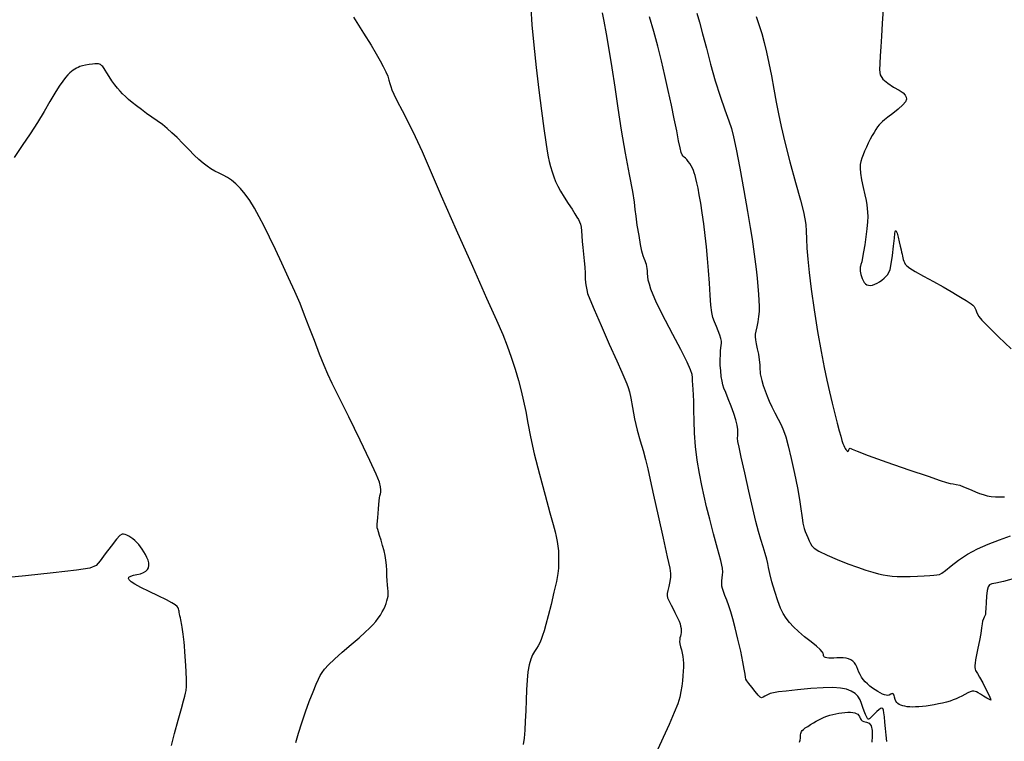
# Model space of a CAD drawing. Extents: x 357008 to 360208, y 1043106 to 1046106.
# Drawn here: x 358048 to 358264, y 1045438 to 1045597 of the extents above; entities that cross this region are included whole.
import ezdxf

# ---------------------------------------------------------------- set-up
doc = ezdxf.new("R2010")
doc.units = 0
doc.header["$MEASUREMENT"] = 0
doc.layers.add('INDEX', color=1, linetype='CONTINUOUS')
doc.layers.add('INTER', color=33, linetype='CONTINUOUS')

msp = doc.modelspace()

# ---------------------------------------------------------------- linework, layer by layer
at = {"layer": 'INDEX', "linetype": 'CONTINUOUS'}
for points, elevation in [([(358266.69, 1045474.29), (358263.54, 1045473.41), (358261.82, 1045473.03), (358260.95, 1045472.87), (358260.95, 1045472.87), (358260.44, 1045472.68), (358260.14, 1045472.26), (358259.96, 1045471.47), (358259.96, 1045471.47), (358259.83, 1045470.22), (358259.73, 1045468.79), (358259.66, 1045467.52), (358259.66, 1045467.52), (358259.61, 1045466.69), (358259.56, 1045466.2), (358259.46, 1045465.88), (358259.46, 1045465.88), (358259.3, 1045465.58), (358259.11, 1045465.22), (358258.94, 1045464.74), (358258.94, 1045464.74), (358258.82, 1045464.1), (358258.7, 1045463.21), (358258.52, 1045462), (358258.52, 1045462), (358258.23, 1045460.46), (358257.9, 1045458.81), (358257.6, 1045457.33), (358257.6, 1045457.33), (358257.4, 1045456.25), (358257.28, 1045455.51), (358257.24, 1045454.97), (358257.24, 1045454.97), (358257.24, 1045454.53), (358257.29, 1045454.16), (358257.39, 1045453.88), (358257.39, 1045453.88), (358257.54, 1045453.63), (358257.81, 1045453.23), (358258.27, 1045452.44), (358258.27, 1045452.44), (358258.96, 1045451.15), (358259.71, 1045449.66), (358260.35, 1045448.39), (358260.35, 1045448.39), (358260.69, 1045447.64), (358260.72, 1045447.39), (358260.43, 1045447.49), (358260.43, 1045447.49), (358259.86, 1045447.81), (358259.15, 1045448.24), (358258.48, 1045448.66), (358258.48, 1045448.66), (358257.98, 1045448.97), (358257.62, 1045449.18), (358257.33, 1045449.31), (358257.33, 1045449.31), (358257.03, 1045449.38), (358256.67, 1045449.36), (358256.23, 1045449.23), (358256.23, 1045449.23), (358255.67, 1045448.96), (358255.03, 1045448.61), (358254.38, 1045448.25), (358254.38, 1045448.25), (358253.76, 1045447.94), (358253.14, 1045447.66), (358252.49, 1045447.41), (358252.49, 1045447.41), (358251.79, 1045447.18), (358251.01, 1045446.95), (358250.17, 1045446.74), (358250.17, 1045446.74), (358249.27, 1045446.54), (358248.33, 1045446.36), (358247.41, 1045446.21), (358247.41, 1045446.21), (358246.54, 1045446.08), (358245.72, 1045445.98), (358244.95, 1045445.91), (358244.95, 1045445.91), (358244.22, 1045445.88), (358243.55, 1045445.87), (358242.94, 1045445.89), (358242.37, 1045445.94), (358241.86, 1045446.03), (358241.4, 1045446.14), (358241.4, 1045446.14), (358240.99, 1045446.27), (358240.64, 1045446.44), (358240.34, 1045446.63), (358240.34, 1045446.63), (358240.09, 1045446.85), (358239.9, 1045447.14), (358239.74, 1045447.52), (358239.74, 1045447.52), (358239.63, 1045448.01), (358239.5, 1045448.48), (358239.33, 1045448.79), (358239.33, 1045448.79), (358239.08, 1045448.82), (358238.76, 1045448.67), (358238.43, 1045448.5), (358238.43, 1045448.5), (358238.09, 1045448.42), (358237.74, 1045448.44), (358237.37, 1045448.54), (358237.37, 1045448.54), (358236.94, 1045448.71), (358236.46, 1045448.95), (358235.93, 1045449.25), (358235.93, 1045449.25), (358235.35, 1045449.62), (358234.75, 1045450.03), (358234.17, 1045450.48), (358234.17, 1045450.48), (358233.64, 1045450.94), (358233.16, 1045451.43), (358232.74, 1045451.93), (358232.74, 1045451.93), (358232.37, 1045452.45), (358232.05, 1045452.98), (358231.79, 1045453.53), (358231.79, 1045453.53), (358231.57, 1045454.09), (358231.36, 1045454.65), (358231.13, 1045455.15), (358231.13, 1045455.15), (358230.83, 1045455.59), (358230.47, 1045455.95), (358230.04, 1045456.24), (358230.04, 1045456.24), (358229.53, 1045456.46), (358228.97, 1045456.6), (358228.33, 1045456.67), (358228.33, 1045456.67), (358227.63, 1045456.67), (358226.92, 1045456.63), (358226.25, 1045456.59), (358226.25, 1045456.59), (358225.66, 1045456.57), (358225.16, 1045456.59), (358224.75, 1045456.64), (358224.75, 1045456.64), (358224.44, 1045456.72), (358224.21, 1045456.84), (358224.08, 1045456.99), (358224.08, 1045456.99), (358224.03, 1045457.17), (358224, 1045457.39), (358223.92, 1045457.67), (358223.92, 1045457.67), (358223.71, 1045458.01), (358223.27, 1045458.49), (358222.47, 1045459.2), (358222.47, 1045459.2), (358221.28, 1045460.17), (358219.87, 1045461.3), (358218.52, 1045462.44), (358218.52, 1045462.44), (358217.41, 1045463.47), (358216.54, 1045464.43), (358215.82, 1045465.37), (358215.82, 1045465.37), (358215.19, 1045466.37), (358214.59, 1045467.59), (358213.97, 1045469.17), (358213.97, 1045469.17), (358213.31, 1045471.19), (358212.68, 1045473.32), (358212.2, 1045475.17), (358212.2, 1045475.17), (358211.93, 1045476.46), (358211.76, 1045477.39), (358211.57, 1045478.32), (358211.57, 1045478.32), (358211.22, 1045479.53), (358210.76, 1045480.99), (358210.25, 1045482.61), (358210.25, 1045482.61), (358209.73, 1045484.38), (358209.17, 1045486.55), (358208.47, 1045489.46), (358207.6, 1045493.25), (358206.71, 1045497.28), (358205.96, 1045500.7), (358205.96, 1045500.7), (358205.48, 1045502.91), (358205.24, 1045504.15), (358205.16, 1045504.86), (358205.16, 1045504.86), (358205.18, 1045505.45), (358205.21, 1045506.06), (358205.18, 1045506.79), (358205.18, 1045506.79), (358205.03, 1045507.71), (358204.75, 1045508.86), (358204.31, 1045510.25), (358204.31, 1045510.25), (358203.72, 1045511.87), (358203.1, 1045513.49), (358202.55, 1045514.87), (358202.55, 1045514.87), (358202.16, 1045515.83), (358201.91, 1045516.56), (358201.73, 1045517.34), (358201.73, 1045517.34), (358201.57, 1045518.38), (358201.45, 1045519.61), (358201.36, 1045520.89), (358201.36, 1045520.89), (358201.34, 1045522.08), (358201.37, 1045523.14), (358201.43, 1045524.02), (358201.43, 1045524.02), (358201.5, 1045524.69), (358201.56, 1045525.21), (358201.6, 1045525.68), (358201.6, 1045525.68), (358201.59, 1045526.16), (358201.49, 1045526.72), (358201.27, 1045527.45), (358201.27, 1045527.45), (358200.91, 1045528.37), (358200.49, 1045529.39), (358200.07, 1045530.4), (358200.07, 1045530.4), (358199.75, 1045531.35), (358199.5, 1045532.45), (358199.3, 1045534.01), (358199.3, 1045534.01), (358199.14, 1045536.2), (358198.98, 1045538.84), (358198.8, 1045541.61), (358198.8, 1045541.61), (358198.58, 1045544.28), (358198.33, 1045546.83), (358198.04, 1045549.35), (358198.04, 1045549.35), (358197.72, 1045551.86), (358197.38, 1045554.26), (358197.05, 1045556.42), (358197.05, 1045556.42), (358196.75, 1045558.24), (358196.47, 1045559.72), (358196.23, 1045560.9), (358196.23, 1045560.9), (358196.02, 1045561.8), (358195.84, 1045562.5), (358195.65, 1045563.07), (358195.65, 1045563.07), (358195.47, 1045563.59), (358195.25, 1045564.09), (358194.99, 1045564.58), (358194.99, 1045564.58), (358194.67, 1045565.09), (358194.32, 1045565.57), (358193.98, 1045565.97), (358193.98, 1045565.97), (358193.68, 1045566.26), (358193.41, 1045566.48), (358193.18, 1045566.7), (358193.18, 1045566.7), (358192.97, 1045566.99), (358192.76, 1045567.54), (358192.51, 1045568.53), (358192.51, 1045568.53), (358192.19, 1045570.12), (358191.78, 1045572.28), (358191.26, 1045574.91), (358191.26, 1045574.91), (358190.63, 1045577.92), (358189.92, 1045581.16), (358189.18, 1045584.45), (358189.18, 1045584.45), (358188.44, 1045587.67), (358187.66, 1045590.85), (358186.8, 1045594.07), (358186.8, 1045594.07), (358185.83, 1045597.33)], 2410), ([(358080.87, 1045437.41), (358081.55, 1045440.03), (358082.34, 1045442.95), (358083.05, 1045445.52), (358083.05, 1045445.52), (358083.52, 1045447.23), (358083.8, 1045448.26), (358083.97, 1045448.92), (358083.97, 1045448.92), (358084.09, 1045449.53), (358084.17, 1045450.38), (358084.17, 1045451.73), (358084.17, 1045451.73), (358084.09, 1045453.73), (358083.96, 1045455.99), (358083.83, 1045457.98), (358083.83, 1045457.98), (358083.73, 1045459.31), (358083.66, 1045460.13), (358083.59, 1045460.7), (358083.59, 1045460.7), (358083.51, 1045461.26), (358083.43, 1045461.82), (358083.34, 1045462.37), (358083.34, 1045462.37), (358083.26, 1045462.89), (358083.19, 1045463.36), (358083.11, 1045463.8), (358083.11, 1045463.8), (358083.05, 1045464.21), (358082.98, 1045464.6), (358082.9, 1045465.01), (358082.9, 1045465.01), (358082.82, 1045465.45), (358082.73, 1045465.9), (358082.65, 1045466.3), (358082.65, 1045466.3), (358082.58, 1045466.63), (358082.52, 1045466.9), (358082.47, 1045467.15), (358082.47, 1045467.15), (358082.41, 1045467.39), (358082.3, 1045467.65), (358082.08, 1045467.93), (358082.08, 1045467.93), (358081.68, 1045468.28), (358080.96, 1045468.73), (358079.75, 1045469.38), (358079.75, 1045469.38), (358077.98, 1045470.24), (358075.97, 1045471.21), (358074.15, 1045472.11), (358074.15, 1045472.11), (358072.84, 1045472.81), (358072.02, 1045473.34), (358071.58, 1045473.76), (358071.58, 1045473.76), (358071.43, 1045474.1), (358071.54, 1045474.39), (358071.92, 1045474.61), (358071.92, 1045474.61), (358072.54, 1045474.79), (358073.29, 1045474.94), (358074.05, 1045475.12), (358074.05, 1045475.12), (358074.69, 1045475.35), (358075.2, 1045475.65), (358075.57, 1045476.01), (358075.57, 1045476.01), (358075.8, 1045476.43), (358075.91, 1045476.92), (358075.88, 1045477.47), (358075.88, 1045477.47), (358075.72, 1045478.07), (358075.46, 1045478.71), (358075.15, 1045479.34), (358075.15, 1045479.34), (358074.8, 1045479.94), (358074.45, 1045480.51), (358074.07, 1045481.03), (358074.07, 1045481.03), (358073.67, 1045481.52), (358073.25, 1045481.97), (358072.82, 1045482.39), (358072.82, 1045482.39), (358072.37, 1045482.76), (358071.91, 1045483.09), (358071.47, 1045483.37), (358071.47, 1045483.37), (358071.07, 1045483.58), (358070.7, 1045483.73), (358070.36, 1045483.82), (358070.36, 1045483.82), (358070.02, 1045483.8), (358069.56, 1045483.49), (358068.79, 1045482.66), (358068.79, 1045482.66), (358067.63, 1045481.19), (358066.33, 1045479.45), (358065.2, 1045477.91), (358065.2, 1045477.91), (358064.35, 1045476.94), (358062.96, 1045476.36), (358060.01, 1045475.89), (358060.01, 1045475.89), (358054.89, 1045475.3), (358048.82, 1045474.67), (358043.45, 1045474.14)], 2400)]:
    msp.add_lwpolyline(points, dxfattribs=dict(at, elevation=elevation))
at = {"layer": 'INTER', "linetype": 'CONTINUOUS'}
for points, elevation in [([(358159.74, 1045599.2), (358160.01, 1045595.51), (358160.01, 1045595.51), (358160.41, 1045591.05), (358160.92, 1045586.16), (358161.49, 1045581.24), (358161.49, 1045581.24), (358162.07, 1045576.69), (358162.6, 1045572.78), (358163.03, 1045569.77), (358163.03, 1045569.77), (358163.33, 1045567.81), (358163.55, 1045566.56), (358163.78, 1045565.56), (358163.78, 1045565.56), (358164.06, 1045564.47), (358164.41, 1045563.3), (358164.79, 1045562.16), (358164.79, 1045562.16), (358165.19, 1045561.15), (358165.67, 1045560.15), (358166.3, 1045559.03), (358166.3, 1045559.03), (358167.11, 1045557.71), (358167.99, 1045556.33), (358168.8, 1045555.08), (358168.8, 1045555.08), (358169.42, 1045554.1), (358169.88, 1045553.37), (358170.22, 1045552.81), (358170.22, 1045552.81), (358170.48, 1045552.32), (358170.68, 1045551.81), (358170.81, 1045551.18), (358170.81, 1045551.18), (358170.89, 1045550.32), (358170.94, 1045549.26), (358171.03, 1045548.03), (358171.03, 1045548.03), (358171.17, 1045546.67), (358171.34, 1045545.23), (358171.49, 1045543.77), (358171.49, 1045543.77), (358171.59, 1045542.35), (358171.66, 1045541.03), (358171.72, 1045539.88), (358171.72, 1045539.88), (358171.79, 1045538.92), (358171.9, 1045538.11), (358172.03, 1045537.38), (358172.03, 1045537.38), (358172.23, 1045536.6), (358172.69, 1045535.33), (358173.63, 1045533.06), (358173.63, 1045533.06), (358175.17, 1045529.55), (358176.97, 1045525.49), (358178.61, 1045521.84), (358178.61, 1045521.84), (358179.73, 1045519.33), (358180.42, 1045517.79), (358180.84, 1045516.8), (358180.84, 1045516.8), (358181.14, 1045515.97), (358181.42, 1045515.01), (358181.72, 1045513.6), (358181.72, 1045513.6), (358182.09, 1045511.57), (358182.55, 1045509.12), (358183.1, 1045506.6), (358183.1, 1045506.6), (358183.74, 1045504.27), (358184.39, 1045502.14), (358184.97, 1045500.14), (358184.97, 1045500.14), (358185.45, 1045498.15), (358185.96, 1045495.73), (358186.67, 1045492.35), (358186.67, 1045492.35), (358187.68, 1045487.78), (358188.79, 1045482.88), (358189.72, 1045478.8), (358189.72, 1045478.8), (358190.26, 1045476.37), (358190.45, 1045475.14), (358190.41, 1045474.35), (358190.41, 1045474.35), (358190.25, 1045473.4), (358190.03, 1045472.34), (358189.83, 1045471.42), (358189.83, 1045471.42), (358189.69, 1045470.79), (358189.67, 1045470.31), (358189.8, 1045469.8), (358189.8, 1045469.8), (358190.11, 1045469.08), (358190.54, 1045468.23), (358190.99, 1045467.38), (358190.99, 1045467.38), (358191.4, 1045466.6), (358191.76, 1045465.91), (358192.06, 1045465.27), (358192.06, 1045465.27), (358192.31, 1045464.67), (358192.51, 1045464.11), (358192.65, 1045463.58), (358192.65, 1045463.58), (358192.74, 1045463.08), (358192.77, 1045462.62), (358192.75, 1045462.2), (358192.75, 1045462.2), (358192.68, 1045461.8), (358192.59, 1045461.43), (358192.5, 1045461.06), (358192.5, 1045461.06), (358192.44, 1045460.69), (358192.43, 1045460.27), (358192.5, 1045459.75), (358192.5, 1045459.75), (358192.64, 1045459.11), (358192.83, 1045458.39), (358193.01, 1045457.66), (358193.01, 1045457.66), (358193.14, 1045456.94), (358193.21, 1045456.23), (358193.25, 1045455.47), (358193.25, 1045455.47), (358193.25, 1045454.63), (358193.22, 1045453.71), (358193.15, 1045452.69), (358193.15, 1045452.69), (358193.05, 1045451.6), (358192.9, 1045450.45), (358192.72, 1045449.27), (358192.72, 1045449.27), (358192.46, 1045448.06), (358192.01, 1045446.6), (358191.26, 1045444.64), (358191.26, 1045444.64), (358190.13, 1045442.06), (358188.83, 1045439.2), (358187.62, 1045436.59)], 2406), ([(358237.09, 1045598.95), (358236.9, 1045595.8), (358236.73, 1045593.09), (358236.73, 1045593.09), (358236.59, 1045590.74), (358236.46, 1045588.73), (358236.36, 1045587.06), (358236.36, 1045587.06), (358236.3, 1045585.7), (358236.46, 1045584.58), (358237.03, 1045583.61), (358237.03, 1045583.61), (358238.1, 1045582.71), (358239.41, 1045581.89), (358240.63, 1045581.18), (358240.63, 1045581.18), (358241.47, 1045580.6), (358241.96, 1045580.11), (358242.19, 1045579.66), (358242.19, 1045579.66), (358242.22, 1045579.2), (358242, 1045578.66), (358241.4, 1045577.96), (358241.4, 1045577.96), (358240.41, 1045577.06), (358239.23, 1045576.1), (358238.17, 1045575.27), (358238.17, 1045575.27), (358237.43, 1045574.7), (358236.95, 1045574.32), (358236.59, 1045573.99), (358236.59, 1045573.99), (358236.24, 1045573.6), (358235.88, 1045573.13), (358235.5, 1045572.58), (358235.5, 1045572.58), (358235.11, 1045571.95), (358234.7, 1045571.25), (358234.28, 1045570.47), (358234.28, 1045570.47), (358233.85, 1045569.61), (358233.43, 1045568.73), (358233.04, 1045567.85), (358232.71, 1045567.03), (358232.44, 1045566.27), (358232.22, 1045565.56), (358232.22, 1045565.56), (358232.07, 1045564.89), (358232.03, 1045564.09), (358232.12, 1045563), (358232.12, 1045563), (358232.39, 1045561.5), (358232.75, 1045559.82), (358233.09, 1045558.24), (358233.09, 1045558.24), (358233.35, 1045557), (358233.52, 1045556.04), (358233.63, 1045555.23), (358233.63, 1045555.23), (358233.7, 1045554.44), (358233.71, 1045553.52), (358233.65, 1045552.33), (358233.65, 1045552.33), (358233.51, 1045550.79), (358233.3, 1045549.04), (358233.07, 1045547.29), (358233.07, 1045547.29), (358232.83, 1045545.75), (358232.59, 1045544.47), (358232.4, 1045543.53), (358232.4, 1045543.53), (358232.24, 1045542.95), (358232.13, 1045542.6), (358232.07, 1045542.37), (358232.07, 1045542.37), (358232.03, 1045542.12), (358232.03, 1045541.83), (358232.06, 1045541.51), (358232.06, 1045541.51), (358232.12, 1045541.15), (358232.22, 1045540.76), (358232.35, 1045540.34), (358232.35, 1045540.34), (358232.52, 1045539.88), (358232.72, 1045539.44), (358232.96, 1045539.04), (358232.96, 1045539.04), (358233.24, 1045538.73), (358233.56, 1045538.52), (358233.92, 1045538.4), (358233.92, 1045538.4), (358234.33, 1045538.38), (358234.78, 1045538.45), (358235.27, 1045538.61), (358235.27, 1045538.61), (358235.8, 1045538.87), (358236.33, 1045539.19), (358236.85, 1045539.55), (358236.85, 1045539.55), (358237.31, 1045539.93), (358237.72, 1045540.32), (358238.07, 1045540.72), (358238.07, 1045540.72), (358238.37, 1045541.17), (358238.63, 1045541.88), (358238.89, 1045543.09), (358238.89, 1045543.09), (358239.16, 1045544.92), (358239.4, 1045546.96), (358239.59, 1045548.7), (358239.59, 1045548.7), (358239.7, 1045549.73), (358239.75, 1045550.19), (358239.8, 1045550.35), (358239.8, 1045550.35), (358239.88, 1045550.4), (358239.99, 1045550.28), (358240.17, 1045549.83), (358240.17, 1045549.83), (358240.4, 1045548.99), (358240.65, 1045547.95), (358240.87, 1045546.95), (358240.87, 1045546.95), (358241.04, 1045546.2), (358241.16, 1045545.65), (358241.25, 1045545.21), (358241.25, 1045545.21), (358241.34, 1045544.81), (358241.43, 1045544.43), (358241.52, 1045544.06), (358241.52, 1045544.06), (358241.62, 1045543.72), (358241.76, 1045543.38), (358241.97, 1045543.04), (358241.97, 1045543.04), (358242.32, 1045542.66), (358242.98, 1045542.15), (358244.17, 1045541.42), (358244.17, 1045541.42), (358246, 1045540.4), (358248.16, 1045539.23), (358250.28, 1045538.06), (358252.02, 1045537.05), (358253.38, 1045536.22), (358254.46, 1045535.55), (358254.46, 1045535.55), (358255.3, 1045535.03), (358255.96, 1045534.62), (358256.45, 1045534.31), (358256.45, 1045534.31), (358256.8, 1045534.04), (358257.07, 1045533.77), (358257.27, 1045533.45), (358257.27, 1045533.45), (358257.45, 1045533.03), (358257.63, 1045532.55), (358257.83, 1045532.06), (358257.83, 1045532.06), (358258.12, 1045531.54), (358258.79, 1045530.74), (358260.17, 1045529.32), (358260.17, 1045529.32), (358262.45, 1045527.09), (358265.22, 1045524.43)], 2416), ([(358120.81, 1045597.21), (358123.03, 1045593.74), (358123.03, 1045593.74), (358124.68, 1045591.09), (358125.84, 1045589.17), (358126.68, 1045587.67), (358126.68, 1045587.67), (358127.36, 1045586.39), (358127.91, 1045585.25), (358128.33, 1045584.27), (358128.33, 1045584.27), (358128.62, 1045583.43), (358128.84, 1045582.7), (358129.03, 1045582.01), (358129.03, 1045582.01), (358129.26, 1045581.28), (358129.67, 1045580.3), (358130.39, 1045578.83), (358130.39, 1045578.83), (358131.51, 1045576.71), (358132.9, 1045574.05), (358134.39, 1045571.05), (358134.39, 1045571.05), (358135.9, 1045567.76), (358137.68, 1045563.63), (358140.11, 1045558.01), (358140.11, 1045558.01), (358143.37, 1045550.59), (358146.92, 1045542.59), (358150.05, 1045535.59), (358150.05, 1045535.59), (358152.21, 1045530.77), (358153.61, 1045527.59), (358154.59, 1045525.12), (358154.59, 1045525.12), (358155.47, 1045522.6), (358156.29, 1045520.02), (358157.02, 1045517.51), (358157.02, 1045517.51), (358157.64, 1045515.21), (358158.18, 1045512.99), (358158.66, 1045510.7), (358158.66, 1045510.7), (358159.12, 1045508.14), (358159.7, 1045505.12), (358160.52, 1045501.4), (358160.52, 1045501.4), (358161.65, 1045496.94), (358162.88, 1045492.38), (358163.96, 1045488.51), (358163.96, 1045488.51), (358164.67, 1045485.93), (358165.09, 1045484.34), (358165.34, 1045483.25), (358165.34, 1045483.25), (358165.53, 1045482.21), (358165.69, 1045481.17), (358165.8, 1045480.14), (358165.8, 1045480.14), (358165.86, 1045479.14), (358165.87, 1045478.18), (358165.85, 1045477.25), (358165.85, 1045477.25), (358165.8, 1045476.32), (358165.66, 1045475.14), (358165.36, 1045473.44), (358165.36, 1045473.44), (358164.84, 1045471.06), (358164.2, 1045468.38), (358163.58, 1045465.89), (358163.58, 1045465.89), (358163.08, 1045464), (358162.68, 1045462.62), (358162.34, 1045461.58), (358162.34, 1045461.58), (358162.02, 1045460.71), (358161.71, 1045459.96), (358161.36, 1045459.31), (358161.36, 1045459.31), (358160.98, 1045458.7), (358160.58, 1045458.06), (358160.16, 1045457.31), (358160.16, 1045457.31), (358159.75, 1045456.36), (358159.38, 1045455.15), (358159.1, 1045453.62), (358159.1, 1045453.62), (358158.94, 1045451.76), (358158.84, 1045449.63), (358158.77, 1045447.34), (358158.77, 1045447.34), (358158.67, 1045445.02), (358158.54, 1045442.78), (358158.41, 1045440.76), (358158.41, 1045440.76), (358158.26, 1045439.06), (358158.11, 1045437.64)], 2404), ([(358237.9, 1045438.28), (358237.76, 1045439.73), (358237.64, 1045441.19), (358237.64, 1045441.19), (358237.51, 1045442.54), (358237.39, 1045443.71), (358237.28, 1045444.61), (358237.28, 1045444.61), (358237.17, 1045445.2), (358237.05, 1045445.52), (358236.85, 1045445.6), (358236.85, 1045445.6), (358236.55, 1045445.52), (358236.17, 1045445.28), (358235.72, 1045444.92), (358235.72, 1045444.92), (358235.26, 1045444.46), (358234.81, 1045443.99), (358234.45, 1045443.61), (358234.45, 1045443.61), (358234.21, 1045443.38), (358234.05, 1045443.27), (358233.94, 1045443.23), (358233.94, 1045443.23), (358233.83, 1045443.23), (358233.7, 1045443.34), (358233.5, 1045443.64), (358233.5, 1045443.64), (358233.24, 1045444.2), (358232.95, 1045444.95), (358232.64, 1045445.8), (358232.64, 1045445.8), (358232.36, 1045446.66), (358232.03, 1045447.48), (358231.58, 1045448.22), (358231.58, 1045448.22), (358230.93, 1045448.85), (358230.08, 1045449.36), (358229.03, 1045449.75), (358229.03, 1045449.75), (358227.74, 1045450.01), (358226.09, 1045450.14), (358223.93, 1045450.11), (358223.93, 1045450.11), (358221.2, 1045449.92), (358218.32, 1045449.65), (358215.83, 1045449.38), (358215.83, 1045449.38), (358214.12, 1045449.17), (358213.03, 1045449), (358212.3, 1045448.8), (358212.3, 1045448.8), (358211.69, 1045448.53), (358211.16, 1045448.25), (358210.74, 1045448.02), (358210.74, 1045448.02), (358210.42, 1045447.92), (358210.1, 1045448.04), (358209.65, 1045448.47), (358209.65, 1045448.47), (358209, 1045449.25), (358208.27, 1045450.19), (358207.62, 1045451.03), (358207.62, 1045451.03), (358207.21, 1045451.6), (358206.98, 1045452.01), (358206.87, 1045452.44), (358206.87, 1045452.44), (358206.78, 1045453.09), (358206.63, 1045454.14), (358206.33, 1045455.78), (358205.83, 1045458.09), (358205.22, 1045460.73), (358204.61, 1045463.22), (358204.61, 1045463.22), (358204.1, 1045465.22), (358203.66, 1045466.78), (358203.24, 1045468.1), (358203.24, 1045468.1), (358202.8, 1045469.3), (358202.38, 1045470.35), (358202.04, 1045471.21), (358202.04, 1045471.21), (358201.81, 1045471.84), (358201.7, 1045472.35), (358201.67, 1045472.89), (358201.67, 1045472.89), (358201.7, 1045473.54), (358201.78, 1045474.24), (358201.86, 1045474.89), (358201.86, 1045474.89), (358201.91, 1045475.48), (358201.81, 1045476.37), (358201.45, 1045478.01), (358201.45, 1045478.01), (358200.76, 1045480.67), (358199.89, 1045483.9), (358199.04, 1045487.09), (358199.04, 1045487.09), (358198.36, 1045489.77), (358197.81, 1045492.11), (358197.3, 1045494.48), (358197.3, 1045494.48), (358196.77, 1045497.14), (358196.28, 1045500.03), (358195.9, 1045503.02), (358195.9, 1045503.02), (358195.68, 1045505.95), (358195.6, 1045508.68), (358195.56, 1045511.03), (358195.56, 1045511.03), (358195.51, 1045512.89), (358195.45, 1045514.36), (358195.39, 1045515.54), (358195.39, 1045515.54), (358195.33, 1045516.57), (358195.28, 1045517.45), (358195.23, 1045518.19), (358195.23, 1045518.19), (358195.16, 1045518.86), (358194.84, 1045519.83), (358194.06, 1045521.56), (358194.06, 1045521.56), (358192.66, 1045524.31), (358190.95, 1045527.57), (358189.32, 1045530.67), (358189.32, 1045530.67), (358188.1, 1045533.08), (358187.23, 1045534.88), (358186.61, 1045536.3), (358186.61, 1045536.3), (358186.13, 1045537.53), (358185.78, 1045538.61), (358185.54, 1045539.55), (358185.54, 1045539.55), (358185.41, 1045540.34), (358185.36, 1045541.01), (358185.35, 1045541.58), (358185.35, 1045541.58), (358185.32, 1045542.1), (358185.26, 1045542.55), (358185.16, 1045542.96), (358185.16, 1045542.96), (358185.01, 1045543.35), (358184.83, 1045543.75), (358184.62, 1045544.24), (358184.62, 1045544.24), (358184.4, 1045544.89), (358184.16, 1045545.86), (358183.87, 1045547.32), (358183.87, 1045547.32), (358183.51, 1045549.34), (358183.14, 1045551.58), (358182.86, 1045553.56), (358182.86, 1045553.56), (358182.69, 1045555.05), (358182.5, 1045556.6), (358182.12, 1045558.97), (358182.12, 1045558.97), (358181.43, 1045562.7), (358180.56, 1045567.4), (358179.68, 1045572.43), (358179.68, 1045572.43), (358178.92, 1045577.28), (358178.27, 1045581.84), (358177.64, 1045586.14), (358177.64, 1045586.14), (358176.99, 1045590.12), (358176.36, 1045593.59), (358175.85, 1045596.31), (358175.49, 1045598.16)], 2408), ([(358196.17, 1045598.12), (358196.76, 1045596.09), (358197.46, 1045593.57), (358197.46, 1045593.57), (358198.29, 1045590.43), (358199.22, 1045586.9), (358200.25, 1045583.27), (358200.25, 1045583.27), (358201.33, 1045579.86), (358202.36, 1045576.88), (358203.21, 1045574.51), (358203.21, 1045574.51), (358203.79, 1045572.78), (358204.28, 1045570.99), (358204.84, 1045568.29), (358204.84, 1045568.29), (358205.62, 1045564.11), (358206.51, 1045559.2), (358207.33, 1045554.6), (358207.33, 1045554.6), (358207.93, 1045551.1), (358208.35, 1045548.49), (358208.68, 1045546.29), (358208.68, 1045546.29), (358208.96, 1045544.11), (358209.21, 1045541.96), (358209.43, 1045539.93), (358209.43, 1045539.93), (358209.61, 1045538.1), (358209.75, 1045536.47), (358209.84, 1045535.05), (358209.84, 1045535.05), (358209.89, 1045533.81), (358209.87, 1045532.68), (358209.77, 1045531.57), (358209.77, 1045531.57), (358209.57, 1045530.4), (358209.34, 1045529.28), (358209.13, 1045528.34), (358209.13, 1045528.34), (358209.01, 1045527.64), (358208.98, 1045527.06), (358209.07, 1045526.41), (358209.07, 1045526.41), (358209.24, 1045525.54), (358209.48, 1045524.48), (358209.71, 1045523.3), (358209.71, 1045523.3), (358209.89, 1045522.07), (358210.01, 1045520.93), (358210.07, 1045520.02), (358210.07, 1045520.02), (358210.09, 1045519.42), (358210.12, 1045518.96), (358210.23, 1045518.38), (358210.23, 1045518.38), (358210.47, 1045517.51), (358210.8, 1045516.42), (358211.19, 1045515.25), (358211.61, 1045514.1), (358212.08, 1045512.96), (358212.65, 1045511.73), (358212.65, 1045511.73), (358213.33, 1045510.4), (358214.04, 1045509.04), (358214.7, 1045507.75), (358214.7, 1045507.75), (358215.24, 1045506.56), (358215.73, 1045505.17), (358216.28, 1045503.19), (358216.28, 1045503.19), (358216.95, 1045500.38), (358217.66, 1045497.12), (358218.29, 1045493.97), (358218.29, 1045493.97), (358218.75, 1045491.37), (358219.07, 1045489.36), (358219.27, 1045487.9), (358219.27, 1045487.9), (358219.4, 1045486.9), (358219.51, 1045486.2), (358219.64, 1045485.64), (358219.64, 1045485.64), (358219.8, 1045485.04), (358220.02, 1045484.41), (358220.28, 1045483.73), (358220.28, 1045483.73), (358220.57, 1045483.04), (358220.86, 1045482.36), (358221.14, 1045481.75), (358221.14, 1045481.75), (358221.42, 1045481.24), (358221.95, 1045480.71), (358223.02, 1045480.06), (358223.02, 1045480.06), (358224.8, 1045479.2), (358227.04, 1045478.24), (358229.37, 1045477.31), (358229.37, 1045477.31), (358231.48, 1045476.53), (358233.3, 1045475.91), (358234.83, 1045475.45), (358234.83, 1045475.45), (358236.07, 1045475.11), (358237.12, 1045474.88), (358238.09, 1045474.72), (358238.09, 1045474.72), (358239.07, 1045474.61), (358240.17, 1045474.53), (358241.47, 1045474.5), (358241.47, 1045474.5), (358243.02, 1045474.51), (358244.65, 1045474.56), (358246.14, 1045474.62), (358246.14, 1045474.62), (358247.33, 1045474.69), (358248.24, 1045474.77), (358248.91, 1045474.86), (358248.91, 1045474.86), (358249.45, 1045474.98), (358250.02, 1045475.26), (358250.83, 1045475.85), (358250.83, 1045475.85), (358252.05, 1045476.84), (358253.66, 1045478.09), (358255.59, 1045479.4), (358255.59, 1045479.4), (358257.8, 1045480.58), (358260.18, 1045481.63), (358262.63, 1045482.57), (358262.63, 1045482.57), (358265.08, 1045483.45)], 2412), ([(358209.25, 1045597.38), (358209.84, 1045595.58), (358210.45, 1045593.63), (358210.45, 1045593.63), (358211.01, 1045591.64), (358211.52, 1045589.53), (358212.03, 1045587.14), (358212.03, 1045587.14), (358212.57, 1045584.38), (358213.11, 1045581.45), (358213.63, 1045578.61), (358213.63, 1045578.61), (358214.12, 1045575.99), (358214.71, 1045573.22), (358215.53, 1045569.81), (358216.65, 1045565.48), (358217.88, 1045560.92), (358218.93, 1045557.05), (358218.93, 1045557.05), (358219.59, 1045554.52), (358219.94, 1045552.96), (358220.1, 1045551.73), (358220.1, 1045551.73), (358220.19, 1045550.3), (358220.27, 1045548.56), (358220.38, 1045546.51), (358220.38, 1045546.51), (358220.55, 1045544.11), (358220.84, 1045541.19), (358221.3, 1045537.52), (358221.3, 1045537.52), (358221.96, 1045533.04), (358222.73, 1045528.26), (358223.5, 1045523.88), (358223.5, 1045523.88), (358224.15, 1045520.38), (358224.74, 1045517.56), (358225.31, 1045515.05), (358225.31, 1045515.05), (358225.91, 1045512.57), (358226.51, 1045510.21), (358227.04, 1045508.14), (358227.04, 1045508.14), (358227.47, 1045506.5), (358227.8, 1045505.26), (358228.07, 1045504.35), (358228.07, 1045504.35), (358228.28, 1045503.7), (358228.46, 1045503.24), (358228.63, 1045502.9), (358228.63, 1045502.9), (358228.79, 1045502.61), (358228.95, 1045502.37), (358229.1, 1045502.17), (358229.1, 1045502.17), (358229.23, 1045502.03), (358229.34, 1045501.96), (358229.44, 1045501.98), (358229.44, 1045501.98), (358229.52, 1045502.1), (358229.6, 1045502.28), (358229.67, 1045502.46), (358229.67, 1045502.46), (358229.74, 1045502.58), (358229.84, 1045502.64), (358229.99, 1045502.59), (358229.99, 1045502.59), (358230.33, 1045502.42), (358231.39, 1045501.97), (358233.81, 1045501.05), (358233.81, 1045501.05), (358237.93, 1045499.6), (358242.75, 1045497.94), (358246.98, 1045496.49), (358246.98, 1045496.49), (358249.63, 1045495.59), (358251.02, 1045495.13), (358251.79, 1045494.93), (358251.79, 1045494.93), (358252.45, 1045494.81), (358253.15, 1045494.69), (358253.92, 1045494.51), (358253.92, 1045494.51), (358254.77, 1045494.21), (358255.67, 1045493.84), (358256.56, 1045493.45), (358256.56, 1045493.45), (358257.41, 1045493.07), (358258.23, 1045492.74), (358259.05, 1045492.46), (358259.05, 1045492.46), (358259.91, 1045492.24), (358260.8, 1045492.09), (358261.74, 1045492), (358261.74, 1045492), (358262.71, 1045491.97), (358263.72, 1045492.01)], 2414), ([(358108.15, 1045438.11), (358108.75, 1045440.15), (358109.47, 1045442.41), (358110.28, 1045444.78), (358110.28, 1045444.78), (358111.13, 1045447.09), (358111.94, 1045449.19), (358112.62, 1045450.86), (358112.62, 1045450.86), (358113.11, 1045452.01), (358113.5, 1045452.79), (358113.92, 1045453.44), (358113.92, 1045453.44), (358114.49, 1045454.19), (358115.36, 1045455.13), (358116.63, 1045456.36), (358116.63, 1045456.36), (358118.37, 1045457.91), (358120.29, 1045459.56), (358122.05, 1045461.08), (358122.05, 1045461.08), (358123.38, 1045462.26), (358124.34, 1045463.16), (358125.08, 1045463.93), (358125.08, 1045463.93), (358125.71, 1045464.65), (358126.26, 1045465.36), (358126.74, 1045466.05), (358126.74, 1045466.05), (358127.14, 1045466.72), (358127.48, 1045467.37), (358127.76, 1045467.99), (358127.76, 1045467.99), (358127.99, 1045468.59), (358128.18, 1045469.15), (358128.32, 1045469.69), (358128.32, 1045469.69), (358128.42, 1045470.2), (358128.46, 1045470.71), (358128.45, 1045471.27), (358128.45, 1045471.27), (358128.38, 1045471.9), (358128.28, 1045472.65), (358128.19, 1045473.56), (358128.19, 1045473.56), (358128.14, 1045474.64), (358128.11, 1045475.82), (358128.06, 1045476.99), (358128.06, 1045476.99), (358127.96, 1045478.06), (358127.8, 1045479.09), (358127.56, 1045480.17), (358127.56, 1045480.17), (358127.23, 1045481.34), (358126.87, 1045482.5), (358126.55, 1045483.51), (358126.55, 1045483.51), (358126.31, 1045484.27), (358126.16, 1045484.79), (358126.06, 1045485.15), (358126.06, 1045485.15), (358126.01, 1045485.39), (358126, 1045485.64), (358126.02, 1045486.02), (358126.02, 1045486.02), (358126.07, 1045486.62), (358126.14, 1045487.42), (358126.22, 1045488.34), (358126.22, 1045488.34), (358126.31, 1045489.32), (358126.4, 1045490.28), (358126.48, 1045491.1), (358126.48, 1045491.1), (358126.56, 1045491.73), (358126.64, 1045492.2), (358126.73, 1045492.61), (358126.73, 1045492.61), (358126.81, 1045493.02), (358126.85, 1045493.52), (358126.78, 1045494.19), (358126.78, 1045494.19), (358126.51, 1045495.18), (358125.81, 1045496.94), (358124.44, 1045499.95), (358124.44, 1045499.95), (358122.27, 1045504.45), (358119.78, 1045509.52), (358117.58, 1045513.95), (358117.58, 1045513.95), (358116.12, 1045516.88), (358115.18, 1045518.87), (358114.37, 1045520.79), (358114.37, 1045520.79), (358113.37, 1045523.32), (358112.25, 1045526.26), (358111.13, 1045529.2), (358111.13, 1045529.2), (358110.1, 1045531.85), (358109.09, 1045534.37), (358107.94, 1045537.04), (358107.94, 1045537.04), (358106.59, 1045540.05), (358105.12, 1045543.23), (358103.68, 1045546.28), (358103.68, 1045546.28), (358102.39, 1045548.99), (358101.23, 1045551.36), (358100.14, 1045553.45), (358100.14, 1045553.45), (358099.08, 1045555.32), (358098.04, 1045556.97), (358097.01, 1045558.41), (358097.01, 1045558.41), (358096.01, 1045559.64), (358095.03, 1045560.65), (358094.07, 1045561.45), (358094.07, 1045561.45), (358093.13, 1045562.05), (358092.2, 1045562.53), (358091.3, 1045562.97), (358091.3, 1045562.97), (358090.41, 1045563.45), (358089.53, 1045563.98), (358088.67, 1045564.56), (358088.67, 1045564.56), (358087.82, 1045565.21), (358086.9, 1045565.99), (358085.86, 1045566.97), (358085.86, 1045566.97), (358084.65, 1045568.19), (358083.35, 1045569.52), (358082.1, 1045570.79), (358082.1, 1045570.79), (358080.97, 1045571.87), (358079.92, 1045572.8), (358078.87, 1045573.64), (358078.87, 1045573.64), (358077.73, 1045574.46), (358076.56, 1045575.28), (358075.38, 1045576.1), (358075.38, 1045576.1), (358074.26, 1045576.93), (358073.21, 1045577.74), (358072.27, 1045578.5), (358072.27, 1045578.5), (358071.46, 1045579.19), (358070.76, 1045579.83), (358070.14, 1045580.42), (358070.14, 1045580.42), (358069.57, 1045580.99), (358069.01, 1045581.61), (358068.43, 1045582.36), (358068.43, 1045582.36), (358067.8, 1045583.27), (358067.19, 1045584.22), (358066.67, 1045585.03), (358066.67, 1045585.03), (358066.31, 1045585.59), (358066.08, 1045585.94), (358065.91, 1045586.18), (358065.91, 1045586.18), (358065.76, 1045586.38), (358065.6, 1045586.55), (358065.44, 1045586.71), (358065.44, 1045586.71), (358065.28, 1045586.83), (358065.08, 1045586.93), (358064.83, 1045586.99), (358064.83, 1045586.99), (358064.51, 1045587.02), (358064.07, 1045587), (358063.5, 1045586.93), (358063.5, 1045586.93), (358062.79, 1045586.82), (358062.02, 1045586.68), (358061.32, 1045586.53), (358061.32, 1045586.53), (358060.77, 1045586.37), (358060.35, 1045586.21), (358059.98, 1045586.03), (358059.98, 1045586.03), (358059.63, 1045585.82), (358059.27, 1045585.58), (358058.91, 1045585.31), (358058.91, 1045585.31), (358058.55, 1045585), (358058.13, 1045584.59), (358057.63, 1045584.01), (358057.63, 1045584.01), (358056.99, 1045583.19), (358056.22, 1045582.06), (358055.28, 1045580.58), (358055.28, 1045580.58), (358054.18, 1045578.71), (358052.91, 1045576.52), (358051.46, 1045574.14), (358051.46, 1045574.14), (358049.84, 1045571.64), (358048.12, 1045569.07), (358046.36, 1045566.43)], 2402), ([(358218.74, 1045438.15), (358218.87, 1045438.6), (358218.87, 1045438.6), (358218.94, 1045439.04), (358218.97, 1045439.45), (358218.99, 1045439.8), (358218.99, 1045439.8), (358219.03, 1045440.07), (358219.08, 1045440.29), (358219.18, 1045440.5), (358219.18, 1045440.5), (358219.35, 1045440.72), (358219.62, 1045440.97), (358220.01, 1045441.27), (358220.01, 1045441.27), (358220.54, 1045441.62), (358221.16, 1045442.01), (358221.8, 1045442.39), (358221.8, 1045442.39), (358222.41, 1045442.74), (358222.99, 1045443.06), (358223.57, 1045443.35), (358223.57, 1045443.35), (358224.16, 1045443.62), (358224.77, 1045443.85), (358225.39, 1045444.06), (358225.39, 1045444.06), (358226.03, 1045444.25), (358226.69, 1045444.4), (358227.37, 1045444.53), (358227.37, 1045444.53), (358228.06, 1045444.63), (358228.73, 1045444.7), (358229.37, 1045444.73), (358229.37, 1045444.73), (358229.94, 1045444.72), (358230.44, 1045444.67), (358230.86, 1045444.58), (358230.86, 1045444.58), (358231.22, 1045444.44), (358231.52, 1045444.27), (358231.73, 1045444.06), (358231.73, 1045444.06), (358231.89, 1045443.81), (358232.01, 1045443.54), (358232.12, 1045443.28), (358232.12, 1045443.28), (358232.26, 1045443.05), (358232.48, 1045442.86), (358232.87, 1045442.71), (358232.87, 1045442.71), (358233.43, 1045442.58), (358234.03, 1045442.31), (358234.5, 1045441.73), (358234.5, 1045441.73), (358234.71, 1045440.73), (358234.72, 1045439.47), (358234.66, 1045438.16)], 2406)]:
    msp.add_lwpolyline(points, dxfattribs=dict(at, elevation=elevation))

doc.saveas('drawing.dxf')
